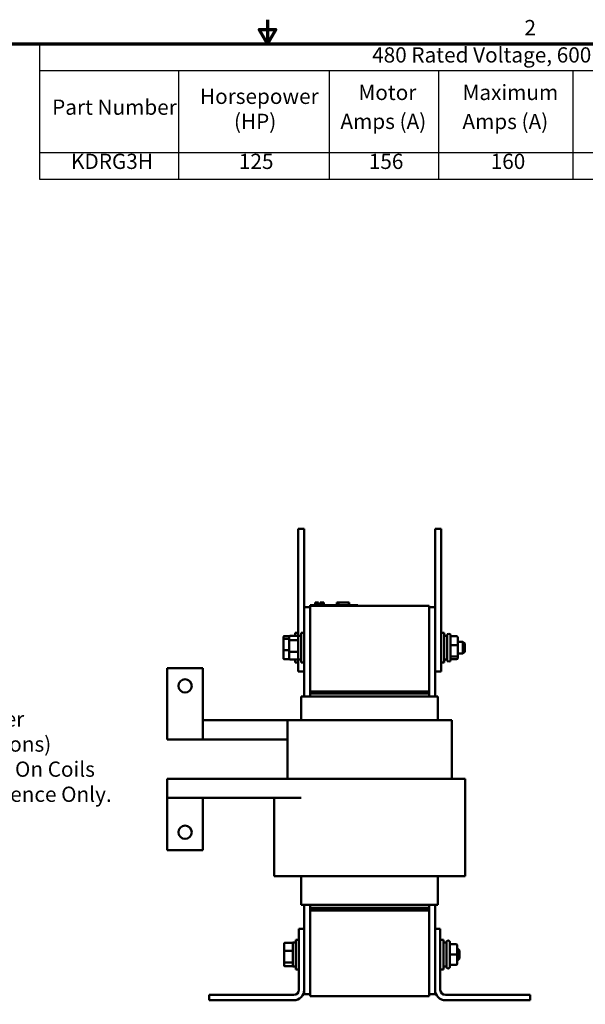
# Model space of a CAD drawing. Units: inches. Extents: x 0.05 to 2.15, y 0.01 to 1.68.
# Drawn here: x 0.84 to 1.43, y 0.64 to 1.68 of the extents above; entities that cross this region are included whole.
import ezdxf

# ---------------------------------------------------------------- set-up
doc = ezdxf.new("R2010")
doc.units = ezdxf.units.IN
doc.header["$LTSCALE"] = 0.1
doc.header["$MEASUREMENT"] = 0
doc.layers.get('0').update_dxf_attribs({"lineweight": 25})
for name, color, linetype, lineweight in [('Border (ANSI)', 7, 'Continuous', 70), ('Symbol (ANSI)', 7, 'Continuous', 25), ('Visible (ANSI)', 7, 'Continuous', 50)]:
    doc.layers.add(name, color=color, linetype=linetype, lineweight=lineweight)
doc.styles.add('Note Text (ANSI)', font='tahoma.ttf')

# ---------------------------------------------------------------- blocks, each defined once
blk = doc.blocks.new('Borders Default Border')
at = {"layer": 'Border (ANSI)', "flags": 128}
for points in [[(11, 16.75), (11, 16.5), (10.913, 16.65), (11.087, 16.65), (11, 16.5)], [(0.75, 0.5), (0.75, 16.5), (21.25, 16.5), (21.25, 0.5), (0.75, 0.5)]]:
    blk.add_lwpolyline(points, dxfattribs=at)
at = {"layer": 'Border (ANSI)', "insert": (13.701, 16.54), "char_height": 0.16, "attachment_point": 7, "style": 'Note Text (ANSI)'}
blk.add_mtext('2', dxfattribs=at)
blk = doc.blocks.new('Table1')
at = {"layer": 'Symbol (ANSI)'}
for p, q in [((8.606, 16.5), (21.25, 16.5)), ((8.606, 16.5), (8.606, 16.219)), ((21.25, 16.5), (21.25, 16.219)), ((8.606, 16.219), (21.25, 16.219)), ((8.606, 16.219), (8.606, 15.359)), ((10.065, 16.219), (10.065, 15.359)), ((11.647, 16.219), (11.647, 15.359)), ((12.796, 16.219), (12.796, 15.359)), ((14.209, 16.219), (14.209, 15.359)), ((16.286, 16.219), (16.286, 15.359)), ((17.655, 16.219), (17.655, 15.359)), ((19.427, 16.219), (19.427, 15.359)), ((20.611, 16.219), (20.611, 15.359)), ((21.25, 16.219), (21.25, 15.359)), ((8.606, 15.359), (21.25, 15.359)), ((8.606, 15.359), (8.606, 15.078)), ((10.065, 15.359), (10.065, 15.078)), ((11.647, 15.359), (11.647, 15.078)), ((12.796, 15.359), (12.796, 15.078)), ((14.209, 15.359), (14.209, 15.078)), ((16.286, 15.359), (16.286, 15.078)), ((17.655, 15.359), (17.655, 15.078)), ((19.427, 15.359), (19.427, 15.078)), ((20.611, 15.359), (20.611, 15.078)), ((21.25, 15.359), (21.25, 15.078)), ((8.606, 15.078), (21.25, 15.078))]:
    blk.add_line(p, q, dxfattribs=at)
at = {"layer": 'Symbol (ANSI)', "char_height": 0.16, "attachment_point": 7, "style": 'Note Text (ANSI)'}
for s, insert in [('480 Rated Voltage, 600 Max Voltage, High Z,  Impedance.', (12.1, 16.253)), ('Terminal', (19.595, 15.987)), ('Motor', (11.956, 15.859)), ('Maximum', (13.05, 15.859)), ('Losses', (20.627, 15.859)), ('Part Number', (8.737, 15.704)), ('Horsepower', (10.291, 15.818)), ('Hole Size', (19.59, 15.724)), ('Inductance (uH)', (14.463, 15.683)), ('Weight (LBS)', (16.332, 15.683)), ('Available Lug Kit', (17.737, 15.683)), ('(HP)', (10.648, 15.555)), ('Amps (A)', (11.767, 15.555)), ('Amps (A)', (13.049, 15.554)), ('(W)', (20.758, 15.555)), ('(Inches)', (19.625, 15.42)), ('KDRG3H', (8.936, 15.135)), ('125', (10.7, 15.135)), ('156', (12.065, 15.135)), ('160', (13.346, 15.135)), ('209', (15.079, 15.135)), ('54', (16.863, 15.137)), ('SLK10', (18.248, 15.135)), ('0.28', (19.814, 15.135)), ('290', (20.762, 15.135))]:
    blk.add_mtext(s, dxfattribs=dict(at, insert=insert))

msp = doc.modelspace()

# ---------------------------------------------------------------- linework, layer by layer
at = {"layer": 'Visible (ANSI)'}
for p, q in [((1.1324, 1.1281), (1.1324, 1.1406)), ((1.1386, 1.1406), (1.1324, 1.1406)), ((1.1386, 1.1281), (1.1386, 1.1406)), ((1.2761, 1.1281), (1.2761, 1.1406)), ((1.2824, 1.1406), (1.2761, 1.1406)), ((1.2824, 1.1281), (1.2824, 1.1406)), ((1.1324, 1.1281), (1.1324, 1.0281)), ((1.1386, 1.1281), (1.1386, 1.0581)), ((1.2761, 1.1281), (1.2761, 1.0031)), ((1.2824, 1.1281), (1.2824, 1.0031)), ((1.1386, 1.0581), (1.1386, 0.9645)), ((1.1386, 1.0581), (1.1449, 1.0581)), ((1.1449, 1.0605), (1.1494, 1.0605)), ((1.1449, 1.0595), (1.1449, 1.0605)), ((1.1449, 1.0595), (1.1449, 0.9695)), ((1.1449, 1.0595), (1.2699, 1.0595)), ((1.1904, 1.0605), (1.1494, 1.0605)), ((1.1501, 1.063), (1.1503, 1.063)), ((1.1501, 1.063), (1.1501, 1.0605)), ((1.1503, 1.063), (1.1503, 1.0605)), ((1.1503, 1.063), (1.1504, 1.063)), ((1.1504, 1.063), (1.1507, 1.063)), ((1.1504, 1.063), (1.1504, 1.0605)), ((1.1507, 1.063), (1.1515, 1.063)), ((1.1507, 1.063), (1.1507, 1.0605)), ((1.1515, 1.063), (1.152, 1.063)), ((1.152, 1.063), (1.1526, 1.063)), ((1.1526, 1.063), (1.1534, 1.063)), ((1.1534, 1.063), (1.1535, 1.063)), ((1.1534, 1.063), (1.1534, 1.0605)), ((1.1535, 1.063), (1.1535, 1.0615)), ((1.1543, 1.0615), (1.1535, 1.0615)), ((1.1535, 1.0605), (1.1535, 1.0615)), ((1.1543, 1.0615), (1.1578, 1.0615)), ((1.1543, 1.0605), (1.1543, 1.0615)), ((1.1553, 1.063), (1.1553, 1.0615)), ((1.1553, 1.063), (1.1556, 1.063)), ((1.1556, 1.063), (1.1556, 1.0615)), ((1.1556, 1.063), (1.1559, 1.063)), ((1.1559, 1.063), (1.1562, 1.063)), ((1.1559, 1.063), (1.1559, 1.0615)), ((1.1562, 1.063), (1.1563, 1.063)), ((1.1562, 1.063), (1.1562, 1.0615)), ((1.1563, 1.063), (1.1563, 1.0615)), ((1.1563, 1.063), (1.1564, 1.063)), ((1.1564, 1.063), (1.1567, 1.063)), ((1.1564, 1.063), (1.1564, 1.0615)), ((1.1567, 1.063), (1.1594, 1.063)), ((1.1567, 1.063), (1.1567, 1.0615)), ((1.1578, 1.0605), (1.1578, 1.0615)), ((1.1594, 1.063), (1.1594, 1.0605)), ((1.1594, 1.063), (1.1594, 1.0605)), ((1.1594, 1.063), (1.1594, 1.063)), ((1.1728, 1.0605), (1.1728, 1.063)), ((1.1728, 1.063), (1.1731, 1.063)), ((1.1731, 1.063), (1.1746, 1.063)), ((1.1731, 1.0605), (1.1731, 1.063)), ((1.1746, 1.063), (1.1856, 1.063)), ((1.1746, 1.0605), (1.1746, 1.063)), ((1.1856, 1.0605), (1.1856, 1.063)), ((1.1856, 1.063), (1.1859, 1.063)), ((1.1859, 1.0605), (1.1859, 1.063)), ((1.1904, 1.0605), (1.1949, 1.0605)), ((1.1949, 1.0595), (1.1949, 1.0605)), ((1.2699, 0.9695), (1.2699, 1.0595)), ((1.2699, 1.0581), (1.2761, 1.0581)), ((1.1167, 1.0266), (1.1167, 1.0241)), ((1.1167, 1.0241), (1.1167, 1.0132)), ((1.1177, 1.0277), (1.1231, 1.0277)), ((1.1177, 1.025), (1.1229, 1.025)), ((1.1229, 1.027), (1.1229, 1.023)), ((1.1239, 1.0281), (1.1313, 1.0281)), ((1.1261, 1.0281), (1.1261, 1.0281)), ((1.1261, 1.0281), (1.129, 1.0281)), ((1.129, 1.0281), (1.129, 1.0313)), ((1.1324, 1.0313), (1.129, 1.0313)), ((1.1323, 1.0281), (1.1323, 1.0031)), ((1.1323, 1.0281), (1.1353, 1.0281)), ((1.1353, 1), (1.1353, 1.0313)), ((1.1386, 1.0313), (1.1353, 1.0313)), ((1.2824, 1.0313), (1.2858, 1.0313)), ((1.2858, 1.0313), (1.2858, 1)), ((1.2887, 1.0281), (1.2858, 1.0281)), ((1.2862, 1.0285), (1.2862, 1.0281)), ((1.2887, 1.0028), (1.2887, 1.0285)), ((1.2905, 1.0303), (1.2907, 1.0303)), ((1.2925, 1.0285), (1.2925, 1.0028)), ((1.2987, 1.0277), (1.2925, 1.0277)), ((1.3002, 1.018), (1.3002, 1.026)), ((1.1229, 1.023), (1.1229, 1.0117)), ((1.1239, 1.0237), (1.1313, 1.0237)), ((1.2987, 1.0183), (1.2925, 1.0183)), ((1.3002, 1.0219), (1.3053, 1.0219)), ((1.3002, 1.0076), (1.3002, 1.018)), ((1.3053, 1.0094), (1.3053, 1.0219)), ((1.3073, 1.0199), (1.3053, 1.0219)), ((1.3073, 1.0199), (1.3073, 1.0114)), ((1.1167, 1.0132), (1.1167, 1.0047)), ((1.1177, 1.013), (1.1229, 1.013)), ((1.1177, 1.0036), (1.1231, 1.0036)), ((1.1229, 1.0117), (1.1229, 1.0043)), ((1.1239, 1.0113), (1.1313, 1.0113)), ((1.1239, 1.0032), (1.1313, 1.0032)), ((1.1261, 1.0032), (1.1261, 1.0031)), ((1.129, 1), (1.129, 1.0032)), ((1.2987, 1.0063), (1.2925, 1.0063)), ((1.2987, 1.0036), (1.2925, 1.0036)), ((1.3002, 1.0094), (1.3053, 1.0094)), ((1.3002, 1.0052), (1.3002, 1.0076)), ((1.3073, 1.0114), (1.3053, 1.0094)), ((0.9946, 0.9943), (1.0321, 0.9943)), ((0.9946, 0.9193), (0.9946, 0.9943)), ((1.0321, 0.9943), (1.0321, 0.9193)), ((1.1261, 1.0031), (1.129, 1.0031)), ((1.1324, 1), (1.129, 1)), ((1.1323, 1.0031), (1.1353, 1.0031)), ((1.1324, 0.9906), (1.1324, 1.0031)), ((1.1386, 1), (1.1353, 1)), ((1.2761, 0.9906), (1.2761, 1.0031)), ((1.2824, 0.9906), (1.2824, 1.0031)), ((1.2824, 1), (1.2858, 1)), ((1.2887, 1.0031), (1.2858, 1.0031)), ((1.2862, 1.0031), (1.2862, 1.0028)), ((1.2905, 1.001), (1.2907, 1.001)), ((1.1386, 0.9906), (1.1324, 0.9906)), ((1.2761, 0.9645), (1.2761, 0.9906)), ((1.2824, 0.9906), (1.2761, 0.9906)), ((1.1358, 0.9645), (1.1356, 0.9645)), ((1.1356, 0.9395), (1.1356, 0.9645)), ((1.1358, 0.9645), (1.142, 0.9645)), ((1.1449, 0.9645), (1.142, 0.9645)), ((1.1449, 0.9695), (1.2699, 0.9695)), ((1.2684, 0.9695), (1.1449, 0.9695)), ((1.1449, 0.9685), (1.1449, 0.9695)), ((1.1449, 0.9685), (1.2684, 0.9685)), ((1.2684, 0.9685), (1.1449, 0.9685)), ((1.1449, 0.9675), (1.1449, 0.9685)), ((1.1449, 0.9675), (1.1449, 0.9645)), ((1.2699, 0.9675), (1.1449, 0.9675)), ((1.1449, 0.9675), (1.2684, 0.9675)), ((1.1449, 0.9645), (1.2699, 0.9645)), ((1.2684, 0.9695), (1.2684, 0.9685)), ((1.2684, 0.9685), (1.2684, 0.9675)), ((1.2699, 0.9695), (1.2699, 0.9675)), ((1.2699, 0.9675), (1.2699, 0.9645)), ((1.2727, 0.9645), (1.2699, 0.9645)), ((1.2727, 0.9645), (1.279, 0.9645)), ((1.2791, 0.9645), (1.279, 0.9645)), ((1.2791, 0.9395), (1.2791, 0.9645)), ((1.1211, 0.9395), (1.0321, 0.9395)), ((1.1211, 0.9395), (1.1211, 0.878)), ((1.1211, 0.9395), (1.1219, 0.9395)), ((1.1282, 0.9395), (1.1219, 0.9395)), ((1.1282, 0.9395), (1.1449, 0.9395)), ((1.2699, 0.9395), (1.1449, 0.9395)), ((1.2699, 0.9395), (1.2866, 0.9395)), ((1.2928, 0.9395), (1.2866, 0.9395)), ((1.2928, 0.9395), (1.2936, 0.9395)), ((1.2936, 0.9395), (1.2936, 0.878)), ((1.0321, 0.9193), (0.9946, 0.9193)), ((1.1211, 0.9193), (1.0321, 0.9193)), ((0.9946, 0.8578), (0.9946, 0.878)), ((1.1353, 0.878), (0.9946, 0.878)), ((1.1353, 0.878), (1.1449, 0.878)), ((1.2699, 0.878), (1.1449, 0.878)), ((1.2699, 0.878), (1.3, 0.878)), ((1.3062, 0.878), (1.3, 0.878)), ((1.3062, 0.878), (1.3076, 0.878)), ((1.3076, 0.878), (1.3076, 0.7758)), ((1.1353, 0.8578), (0.9946, 0.8578)), ((0.9946, 0.803), (0.9946, 0.8578)), ((1.0321, 0.8578), (1.0321, 0.803)), ((1.1071, 0.8578), (1.1071, 0.7758)), ((1.0321, 0.803), (0.9946, 0.803)), ((1.1071, 0.7758), (1.1085, 0.7758)), ((1.1148, 0.7758), (1.1085, 0.7758)), ((1.1148, 0.7758), (1.1449, 0.7758)), ((1.1356, 0.7455), (1.1356, 0.7758)), ((1.2699, 0.7758), (1.1449, 0.7758)), ((1.2699, 0.7758), (1.3, 0.7758)), ((1.2791, 0.7455), (1.2791, 0.7758)), ((1.3062, 0.7758), (1.3, 0.7758)), ((1.3062, 0.7758), (1.3076, 0.7758)), ((1.1356, 0.7455), (1.1358, 0.7455)), ((1.142, 0.7455), (1.1358, 0.7455)), ((1.1386, 0.7455), (1.1386, 0.7204)), ((1.142, 0.7455), (1.1449, 0.7455)), ((1.1449, 0.7455), (1.1449, 0.7425)), ((1.2699, 0.7455), (1.1449, 0.7455)), ((1.2699, 0.7455), (1.2699, 0.7425)), ((1.2699, 0.7455), (1.2727, 0.7455)), ((1.279, 0.7455), (1.2727, 0.7455)), ((1.2761, 0.7204), (1.2761, 0.7455)), ((1.279, 0.7455), (1.2791, 0.7455)), ((1.2699, 0.7425), (1.1449, 0.7425)), ((1.1449, 0.7395), (1.1449, 0.7425)), ((1.1449, 0.7395), (1.1449, 0.6495)), ((1.2699, 0.7395), (1.1449, 0.7395)), ((1.2699, 0.7425), (1.1464, 0.7425)), ((1.1464, 0.7415), (1.1464, 0.7425)), ((1.1464, 0.7415), (1.2699, 0.7415)), ((1.2699, 0.7415), (1.1464, 0.7415)), ((1.1464, 0.7405), (1.1464, 0.7415)), ((1.1464, 0.7405), (1.2699, 0.7405)), ((1.2699, 0.7405), (1.1464, 0.7405)), ((1.1464, 0.7395), (1.1464, 0.7405)), ((1.1464, 0.7395), (1.2699, 0.7395)), ((1.2699, 0.7425), (1.2699, 0.7415)), ((1.2699, 0.7415), (1.2699, 0.7405)), ((1.2699, 0.7405), (1.2699, 0.7395)), ((1.2699, 0.6495), (1.2699, 0.7395)), ((1.1331, 0.6564), (1.1331, 0.7204)), ((1.1331, 0.7204), (1.1386, 0.7204)), ((1.1386, 0.7204), (1.1386, 0.6564)), ((1.2761, 0.7204), (1.2816, 0.7204)), ((1.2761, 0.6564), (1.2761, 0.7204)), ((1.2816, 0.7204), (1.2816, 0.6564)), ((1.1174, 0.7046), (1.1174, 0.6969)), ((1.1184, 0.7058), (1.1258, 0.7058)), ((1.1268, 0.7059), (1.1268, 0.6809)), ((1.1268, 0.7059), (1.1298, 0.7059)), ((1.1298, 0.6778), (1.1298, 0.709)), ((1.1331, 0.709), (1.1298, 0.709)), ((1.2816, 0.709), (1.285, 0.709)), ((1.285, 0.709), (1.285, 0.6778)), ((1.288, 0.7059), (1.285, 0.7059)), ((1.288, 0.6805), (1.288, 0.7063)), ((1.2897, 0.708), (1.29, 0.708)), ((1.2917, 0.7063), (1.2917, 0.6805)), ((1.298, 0.7044), (1.2917, 0.7044)), ((1.1174, 0.6969), (1.1174, 0.6857)), ((1.1184, 0.6973), (1.1258, 0.6973)), ((1.298, 0.6934), (1.2917, 0.6934)), ((1.2995, 0.6934), (1.2995, 0.7029)), ((1.2995, 0.6997), (1.2998, 0.6997)), ((1.2995, 0.684), (1.2995, 0.6934)), ((1.2998, 0.6872), (1.2998, 0.6997)), ((1.3018, 0.6977), (1.2998, 0.6997)), ((1.3018, 0.6977), (1.3018, 0.6892)), ((1.1174, 0.6857), (1.1174, 0.6822)), ((1.1184, 0.6849), (1.1258, 0.6849)), ((1.2995, 0.6872), (1.2998, 0.6872)), ((1.2995, 0.684), (1.2995, 0.684)), ((1.3018, 0.6892), (1.2998, 0.6872)), ((1.1184, 0.6811), (1.1258, 0.6811)), ((1.1268, 0.6809), (1.1298, 0.6809)), ((1.1331, 0.6778), (1.1298, 0.6778)), ((1.2816, 0.6778), (1.285, 0.6778)), ((1.288, 0.6809), (1.285, 0.6809)), ((1.2897, 0.6788), (1.29, 0.6788)), ((1.298, 0.6825), (1.2917, 0.6825)), ((1.298, 0.6825), (1.2917, 0.6825)), ((1.1386, 0.6564), (1.1386, 0.6519)), ((1.1386, 0.6519), (1.1449, 0.6519)), ((1.2699, 0.6519), (1.2761, 0.6519)), ((1.2761, 0.6519), (1.2761, 0.6564)), ((1.0386, 0.6454), (1.0386, 0.6509)), ((1.0386, 0.6509), (1.1276, 0.6509)), ((1.1276, 0.6454), (1.0386, 0.6454)), ((1.2699, 0.6495), (1.1449, 0.6495)), ((1.2871, 0.6509), (1.3761, 0.6509)), ((1.3761, 0.6454), (1.2871, 0.6454)), ((1.3761, 0.6509), (1.3761, 0.6454))]:
    msp.add_line(p, q, dxfattribs=at)
for centre in [(1.0134, 0.9755), (1.0134, 0.8218)]:
    msp.add_circle(centre, 0.007, dxfattribs=at)
for centre, radius, start, end in [((1.2845, 1.0285), 0.00175, 0, 42.0246), ((1.2905, 1.0285), 0.00175, 90, 180), ((1.2907, 1.0285), 0.00175, 0, 90), ((1.2845, 1.0028), 0.00175, 317.9754, 0), ((1.2905, 1.0028), 0.00175, 180, 270), ((1.2907, 1.0028), 0.00175, 270, 0), ((1.2897, 0.7063), 0.00175, 90, 180), ((1.29, 0.7063), 0.00175, 0, 90), ((1.2897, 0.6805), 0.00175, 180, 270), ((1.29, 0.6805), 0.00175, 270, 0), ((1.1276, 0.6564), 0.0055, 270, 0), ((1.1276, 0.6564), 0.011, 270, 0), ((1.2871, 0.6564), 0.011, 180, 270), ((1.2871, 0.6564), 0.0055, 180, 270)]:
    msp.add_arc(centre, radius, start, end, dxfattribs=at)
for centre, major_axis, ratio, start_param, end_param in [((1.1177, 1.0266), (0, -0.0011), 0.909773, 3.141593, 4.712389), ((1.1177, 1.0241), (-0.001, 0), 0.855953, 4.712389, 6.283185), ((1.1239, 1.027), (0, -0.00114), 0.878707, 3.141593, 4.712389), ((1.1313, 1.027), (0, -0.00114), 0.878707, 1.570796, 3.141593), ((1.2987, 1.026), (0, -0.00165), 0.909004, 1.570796, 3.141593), ((1.1239, 1.023), (-0.001, 0), 0.738298, 4.712389, 6.283185), ((1.1313, 1.023), (0.001, 0), 0.738298, 0, 1.570796), ((1.2987, 1.018), (-0.0015, 0), 0.246199, 3.141593, 4.712389), ((1.1177, 1.0132), (-0.001, 0), 0.243223, 0, 1.570796), ((1.1177, 1.0047), (0, 0.0011), 0.909773, 1.570796, 3.141593), ((1.1239, 1.0117), (-0.001, 0), 0.399738, 0, 1.570796), ((1.1239, 1.0043), (0, 0.00114), 0.878707, 1.570796, 3.141593), ((1.1313, 1.0117), (0.001, 0), 0.399738, 4.712389, 6.283185), ((1.1313, 1.0043), (0, 0.00114), 0.878707, 3.141593, 4.712389), ((1.2987, 1.0076), (-0.0015, 0), 0.853906, 1.570796, 3.141593), ((1.2987, 1.0052), (0, -0.00165), 0.909004, 0, 1.570796), ((1.1184, 0.7046), (0, -0.00113), 0.88606, 3.141593, 4.712389), ((1.1258, 0.7046), (0, -0.00113), 0.88606, 1.570796, 3.141593), ((1.298, 0.7029), (0, -0.0015), 0.999498, 1.570796, 3.141593), ((1.1184, 0.6969), (-0.001, 0), 0.352846, 4.712389, 6.283185), ((1.1258, 0.6969), (0.001, 0), 0.352846, 0, 1.570796), ((1.298, 0.6934), (-0.0015, 0), 0.001006, 3.141593, 4.712389), ((1.1184, 0.6857), (-0.001, 0), 0.775745, 0, 1.570796), ((1.1258, 0.6857), (0.001, 0), 0.775745, 4.712389, 6.283185), ((1.298, 0.684), (0, 0.0015), 0.999498, 3.141593, 4.712389), ((1.298, 0.684), (-0.0015, 0), 0.999497, 1.570796, 3.141593), ((1.1184, 0.6822), (0, 0.00113), 0.88606, 1.570796, 3.141593), ((1.1258, 0.6822), (0, 0.00113), 0.88606, 3.141593, 4.712389)]:
    msp.add_ellipse(centre, major_axis=major_axis, ratio=ratio, start_param=start_param, end_param=end_param, dxfattribs=at)

# ---------------------------------------------------------------- block references
at = {"xscale": 0.1, "yscale": 0.1, "zscale": 0.1}
for name in ['Borders Default Border', 'Table1']:
    msp.add_blockref(name, (0, 0), dxfattribs=at)

# ---------------------------------------------------------------- texts
at = {"layer": 'Symbol (ANSI)', "insert": (0.7374, 0.9488), "char_height": 0.016, "width": 0.239467, "attachment_point": 1, "line_spacing_factor": 0.987884, "style": 'Note Text (ANSI)'}
msp.add_mtext('\\fTahoma|b0|i0;(Customer Connections)\\P\\fTahoma|b0|i0;Markings On Coils\\P\\fTahoma|b0|i0;For Reference Only. \\P', dxfattribs=at)

doc.saveas('drawing.dxf')
